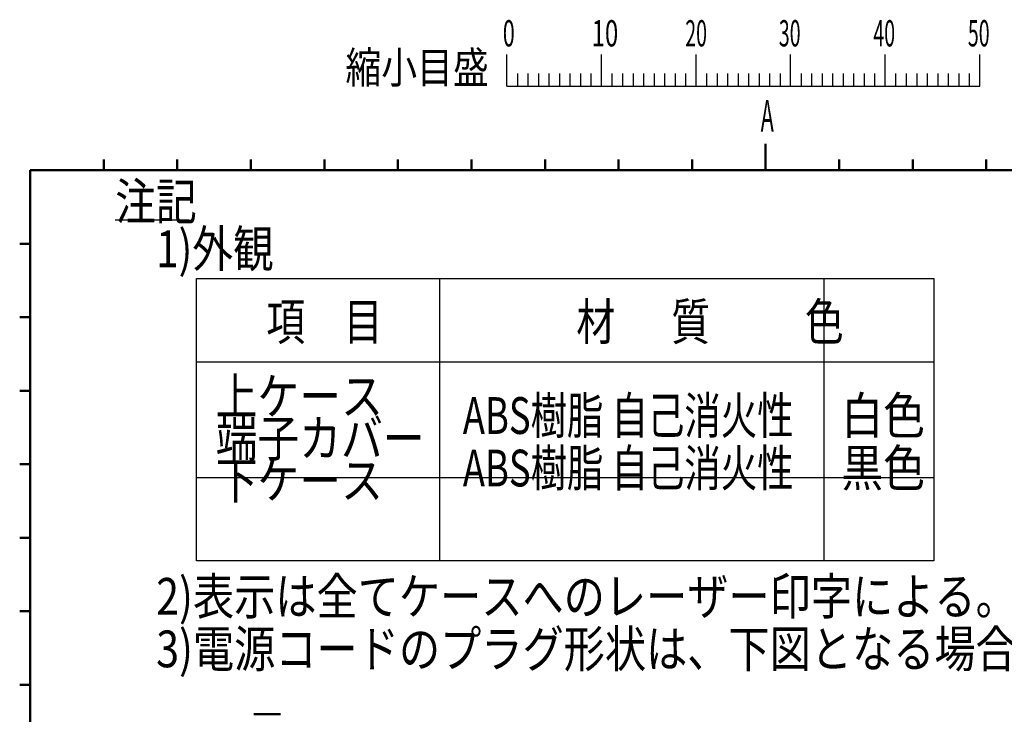
# Model space of a CAD drawing. Units: millimetres. Extents: x -114 to 276, y -177 to 109.
# Drawn here: x -107 to -14, y 43 to 109 of the extents above; entities that cross this region are included whole.
import ezdxf

# ---------------------------------------------------------------- set-up
doc = ezdxf.new("R2010")
doc.units = ezdxf.units.MM
doc.header["$LTSCALE"] = 0.16889
doc.layers.add('0001_01', color=7, linetype='Continuous')
doc.layers.add('0001_03', color=7, linetype='Continuous')
doc.styles.get("Standard").update_dxf_attribs({"font": 'txt', "bigfont": 'extfont2'})

msp = doc.modelspace()

# ---------------------------------------------------------------- linework, layer by layer
at = {"color": 7, "linetype": 'Continuous', "lineweight": 25}
for p, q in [((-98.2492762, 90.3554603), (-91.2492762, 90.3554603)), ((-90.514544, 57.8976286), (-90.514544, 84.775524)), ((-90.514544, 84.775524), (-20.333343, 84.775524)), ((-67.3853048, 84.775524), (-67.3853048, 57.8976286)), ((-30.8113496, 84.775524), (-30.8113496, 57.8976286)), ((-20.333343, 84.775524), (-20.333343, 57.8976286)), ((-90.514544, 76.8505538), (-20.333343, 76.8505538)), ((-90.514544, 65.8300032), (-20.333343, 65.8300032)), ((-20.333343, 57.8976286), (-90.514544, 57.8976286))]:
    msp.add_line(p, q, dxfattribs=at)
at = {"color": 7, "linetype": 'Continuous', "lineweight": 50}
for p, q in [((-85.0719585, 43.2879981), (-83.8053641, 43.2879981)), ((-82.5387697, 43.2879981), (-83.8053641, 43.2879981)), ((-83.8053641, 43.2879981), (-82.9478641, 43.2879981))]:
    msp.add_line(p, q, dxfattribs=at)
at = {"layer": '0001_01', "color": 2, "linetype": 'Continuous', "lineweight": 25}
for p, q in [((-60.9754767, 103.0978491), (-60.9754767, 106.0978491)), ((-51.9754767, 103.0978491), (-51.9754767, 106.0978491)), ((-42.9754767, 103.0978491), (-42.9754767, 106.0978491)), ((-33.9754767, 103.0978491), (-33.9754767, 106.0978491)), ((-24.9754767, 103.0978491), (-24.9754767, 106.0978491)), ((-15.9754767, 103.0978491), (-15.9754767, 106.0978491)), ((-59.9754767, 104.2978491), (-59.9754767, 103.0978491)), ((-58.9754767, 104.2978491), (-58.9754767, 103.0978491)), ((-57.9754767, 104.2978491), (-57.9754767, 103.0978491)), ((-56.9754767, 104.2978491), (-56.9754767, 103.0978491)), ((-55.9754767, 104.2978491), (-55.9754767, 103.0978491)), ((-54.9754767, 104.2978491), (-54.9754767, 103.0978491)), ((-53.9754767, 104.2978491), (-53.9754767, 103.0978491)), ((-52.9754767, 104.2978491), (-52.9754767, 103.0978491)), ((-50.9754767, 104.2978491), (-50.9754767, 103.0978491)), ((-49.9754767, 104.2978491), (-49.9754767, 103.0978491)), ((-48.9754767, 104.2978491), (-48.9754767, 103.0978491)), ((-47.9754767, 104.2978491), (-47.9754767, 103.0978491)), ((-46.9754767, 104.2978491), (-46.9754767, 103.0978491)), ((-45.9754767, 104.2978491), (-45.9754767, 103.0978491)), ((-44.9754767, 104.2978491), (-44.9754767, 103.0978491)), ((-43.9754767, 104.2978491), (-43.9754767, 103.0978491)), ((-41.9754767, 104.2978491), (-41.9754767, 103.0978491)), ((-40.9754767, 104.2978491), (-40.9754767, 103.0978491)), ((-39.9754767, 104.2978491), (-39.9754767, 103.0978491)), ((-38.9754767, 104.2978491), (-38.9754767, 103.0978491)), ((-37.9754767, 104.2978491), (-37.9754767, 103.0978491)), ((-36.9754767, 104.2978491), (-36.9754767, 103.0978491)), ((-35.9754767, 104.2978491), (-35.9754767, 103.0978491)), ((-34.9754767, 104.2978491), (-34.9754767, 103.0978491)), ((-32.9754767, 104.2978491), (-32.9754767, 103.0978491)), ((-31.9754767, 104.2978491), (-31.9754767, 103.0978491)), ((-30.9754767, 104.2978491), (-30.9754767, 103.0978491)), ((-29.9754767, 104.2978491), (-29.9754767, 103.0978491)), ((-28.9754767, 104.2978491), (-28.9754767, 103.0978491)), ((-27.9754767, 104.2978491), (-27.9754767, 103.0978491)), ((-26.9754767, 104.2978491), (-26.9754767, 103.0978491)), ((-25.9754767, 104.2978491), (-25.9754767, 103.0978491)), ((-23.9754767, 104.2978491), (-23.9754767, 103.0978491)), ((-22.9754767, 104.2978491), (-22.9754767, 103.0978491)), ((-21.9754767, 104.2978491), (-21.9754767, 103.0978491)), ((-20.9754767, 104.2978491), (-20.9754767, 103.0978491)), ((-19.9754767, 104.2978491), (-19.9754767, 103.0978491)), ((-18.9754767, 104.2978491), (-18.9754767, 103.0978491)), ((-17.9754767, 104.2978491), (-17.9754767, 103.0978491)), ((-16.9754767, 104.2978491), (-16.9754767, 103.0978491)), ((-60.9754767, 103.0978491), (-15.9754767, 103.0978491))]:
    msp.add_line(p, q, dxfattribs=at)
at = {"layer": '0001_01', "color": 2, "linetype": 'Continuous', "lineweight": 50}
for p, q in [((-36.3521733, 97.5931461), (-36.3521733, 96.0931461)), ((-99.3521733, 96.0931461), (-99.3521733, 95.0931461)), ((-92.3521733, 96.0931461), (-92.3521733, 95.0931461)), ((-85.3521733, 96.0931461), (-85.3521733, 95.0931461)), ((-78.3521733, 96.0931461), (-78.3521733, 95.0931461)), ((-71.3521733, 96.0931461), (-71.3521733, 95.0931461)), ((-64.3521733, 96.0931461), (-64.3521733, 95.0931461)), ((-57.3521733, 96.0931461), (-57.3521733, 95.0931461)), ((-50.3521733, 96.0931461), (-50.3521733, 95.0931461)), ((-43.3521733, 96.0931461), (-43.3521733, 95.0931461)), ((-36.3521733, 96.0931461), (-36.3521733, 95.0931461)), ((-29.3521733, 96.0931461), (-29.3521733, 95.0931461)), ((-22.3521733, 96.0931461), (-22.3521733, 95.0931461)), ((-15.3521733, 96.0931461), (-15.3521733, 95.0931461)), ((-106.3521733, -164.9068539), (-106.3521733, 95.0931461)), ((-106.3521733, 95.0931461), (268.6478267, 95.0931461)), ((-107.3521733, 88.0931461), (-106.3521733, 88.0931461)), ((-107.3521733, 81.0931461), (-106.3521733, 81.0931461)), ((-107.3521733, 74.0931461), (-106.3521733, 74.0931461)), ((-107.3521733, 67.0931461), (-106.3521733, 67.0931461)), ((-107.3521733, 60.0931461), (-106.3521733, 60.0931461)), ((-107.3521733, 53.0931461), (-106.3521733, 53.0931461)), ((-107.3521733, 46.0931461), (-106.3521733, 46.0931461))]:
    msp.add_line(p, q, dxfattribs=at)

# ---------------------------------------------------------------- texts
at = {"color": 7, "lineweight": 25, "char_height": 3.5}
for s, insert, attachment_point, line_spacing_factor in [('\\A1;\\W0.8108;注記\\P\u30001)外観', (-98.2492762, 89.8554603), 4, 0.771429), ('\\A1;\\W0.8333;上ケース\\P端子カバー\\P \\P下ケース', (-88.6979675, 75.3227619), 1, 0.685714), ('\\A1;\\W0.7258;ABS樹脂 自己消火性\\P \\PABS樹脂 自己消火性', (-65.1738617, 73.4819666), 1, 0.857143), ('\\A1;\\W0.8333;白色\\P \\P黒色', (-29.1456261, 73.4819666), 1, 0.857143), ('\\A1;\\W0.8211;\u30002)表示は全てケースへのレーザー印字による。\\P\u30003)電源コードのプラグ形状は、下図となる場合がある。', (-98.2809665, 56.2682132), 1, 0.857143)]:
    msp.add_mtext(s, dxfattribs=dict(at, insert=insert, attachment_point=attachment_point, line_spacing_factor=line_spacing_factor))
at = {"color": 7, "lineweight": 25, "insert": (-83.8825924, 82.415869), "char_height": 3.5, "attachment_point": 1}
msp.add_mtext('\\A1;\\W0.7727;\\T1.0100;項\u3000目\u3000\u3000\u3000\u3000\u3000材\u3000  質\u3000\u3000 \u3000 色', dxfattribs=at)
at = {"layer": '0001_03', "color": 4, "lineweight": 25, "attachment_point": 4}
for s, insert, char_height in [('\\A1;\\W0.6000;0', (-61.3662267, 108.1249324), 2.5), ('\\A1;\\W0.6667;10', (-52.9071989, 108.1249324), 2.5), ('\\A1;\\W0.5455;20', (-43.99956, 108.1249324), 2.5), ('\\A1;\\W0.5455;30', (-35.0919212, 108.1249324), 2.5), ('\\A1;\\W0.5455;40', (-26.0960878, 108.1249324), 2.5), ('\\A1;\\W0.5455;50', (-17.1002545, 108.1249324), 2.5), ('\\A1;\\W0.8333;縮小目盛', (-76.3490878, 104.861738), 3), ('\\A1;\\W0.5000;A', (-36.8210733, 100.2642295), 3)]:
    msp.add_mtext(s, dxfattribs=dict(at, insert=insert, char_height=char_height))

doc.saveas('drawing.dxf')
